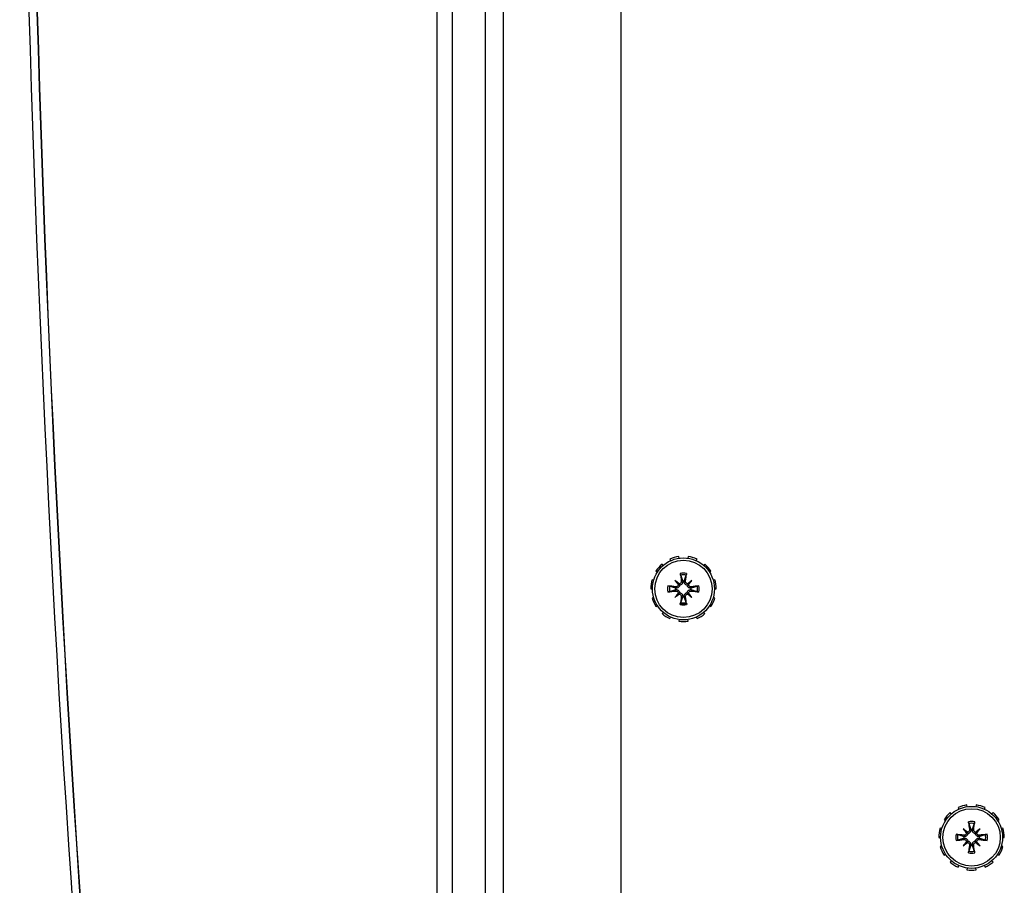
# Model space of a CAD drawing. Units: inches. Extents: x 53 to 231, y -21 to 185.
# Drawn here: x 112 to 118, y 156 to 161 of the extents above; entities that cross this region are included whole.
import ezdxf

# ---------------------------------------------------------------- set-up
doc = ezdxf.new("R2010")
doc.units = ezdxf.units.IN
doc.header["$LTSCALE"] = 8
doc.header["$MEASUREMENT"] = 0

# ---------------------------------------------------------------- blocks, each defined once
blk = doc.blocks.new('A$C30783966')
for p, q in [((29.2492, 5.885), (29.2436, 5.8937)), ((29.2945, 5.917), (29.2975, 5.907)), ((29.35, 5.9146), (29.35, 5.925)), ((29.4055, 5.917), (29.4025, 5.907)), ((29.4508, 5.885), (29.4564, 5.8937)), ((29.1804, 5.8056), (29.1709, 5.8099)), ((29.2012, 5.857), (29.2091, 5.8502)), ((29.4988, 5.857), (29.4909, 5.8502)), ((29.5196, 5.8056), (29.5291, 5.8099)), ((29.1552, 5.7561), (29.1654, 5.7546)), ((29.2988, 5.7793), (29.3203, 5.7578)), ((29.3371, 5.7745), (29.3451, 5.7757)), ((29.3629, 5.7745), (29.3549, 5.7757)), ((29.4012, 5.7793), (29.3797, 5.7578)), ((29.5448, 5.7561), (29.5346, 5.7546)), ((29.1654, 5.7016), (29.1552, 5.7001)), ((29.2988, 5.6769), (29.3203, 5.6984)), ((29.3036, 5.741), (29.3024, 5.733)), ((29.3036, 5.7152), (29.3024, 5.7232)), ((29.4012, 5.6769), (29.3797, 5.6984)), ((29.3964, 5.741), (29.3976, 5.733)), ((29.3964, 5.7152), (29.3976, 5.7232)), ((29.5346, 5.7016), (29.5448, 5.7001)), ((29.1709, 5.6463), (29.1804, 5.6506)), ((29.3371, 5.6817), (29.3451, 5.6805)), ((29.3629, 5.6817), (29.3549, 5.6805)), ((29.5291, 5.6463), (29.5196, 5.6506)), ((29.2091, 5.606), (29.2012, 5.5992)), ((29.2436, 5.5625), (29.2492, 5.5712)), ((29.4564, 5.5625), (29.4508, 5.5712)), ((29.4909, 5.606), (29.4988, 5.5992)), ((29.2975, 5.5492), (29.2945, 5.5392)), ((29.35, 5.5313), (29.35, 5.5416)), ((29.4025, 5.5492), (29.4055, 5.5392)), ((27.7542, 4.151), (27.7486, 4.1597)), ((27.7995, 4.183), (27.8025, 4.173)), ((27.855, 4.1806), (27.855, 4.191)), ((27.9105, 4.183), (27.9075, 4.173)), ((27.9558, 4.151), (27.9614, 4.1597)), ((27.7062, 4.123), (27.7141, 4.1162)), ((28.0038, 4.123), (27.9959, 4.1162)), ((27.6854, 4.0716), (27.6759, 4.0759)), ((27.8038, 4.0453), (27.8253, 4.0238)), ((27.8421, 4.0405), (27.8501, 4.0417)), ((27.8679, 4.0405), (27.8599, 4.0417)), ((27.9062, 4.0453), (27.8847, 4.0238)), ((28.0246, 4.0716), (28.0341, 4.0759)), ((27.6602, 4.0221), (27.6704, 4.0206)), ((27.8086, 4.007), (27.8074, 3.999)), ((27.8086, 3.9812), (27.8074, 3.9892)), ((27.9014, 4.007), (27.9026, 3.999)), ((27.9014, 3.9812), (27.9026, 3.9892)), ((27.9469, 4.0183), (27.9469, 3.9699)), ((28.0498, 4.0221), (28.0396, 4.0206)), ((27.6704, 3.9676), (27.6602, 3.9661)), ((27.6759, 3.9123), (27.6854, 3.9166)), ((27.8038, 3.9429), (27.8253, 3.9644)), ((27.8421, 3.9477), (27.8501, 3.9465)), ((27.8679, 3.9477), (27.8599, 3.9465)), ((27.9062, 3.9429), (27.8847, 3.9644)), ((28.0341, 3.9123), (28.0246, 3.9166)), ((28.0396, 3.9676), (28.0498, 3.9661)), ((27.7141, 3.872), (27.7062, 3.8652)), ((27.9959, 3.872), (28.0038, 3.8652)), ((27.7486, 3.8285), (27.7542, 3.8372)), ((27.8025, 3.8152), (27.7995, 3.8052)), ((27.855, 3.7973), (27.855, 3.8076)), ((27.9075, 3.8152), (27.9105, 3.8052)), ((27.9614, 3.8285), (27.9558, 3.8372)), ((29.73, 3.6191), (10.48, 3.6191)), ((0.3749, 2.9094), (39.8351, 2.9094)), ((38.8044, 2.8031), (1.4056, 2.8031)), ((38.8044, 2.8031), (1.4056, 2.8031)), ((5.9169, 2.603), (35.1031, 2.603)), ((35.1031, 2.5117), (5.9169, 2.5117))]:
    blk.add_line(p, q)
for centre, radius in [((29.35, 5.7281), 0.1865), ((29.35, 5.7281), 0.1725), ((27.855, 3.9941), 0.1865), ((27.855, 3.9941), 0.1725)]:
    blk.add_circle(centre, radius)
for centre, radius, start, end in [((29.35, 5.7281), 0.1969, 122.72727, 139.09091), ((29.35, 5.7281), 0.1969, 90, 106.36364), ((29.35, 5.7281), 0.1969, 57.27273, 73.63636), ((29.35, 5.7281), 0.1969, 155.45455, 171.81818), ((29.35, 5.7281), 0.0954, 78.72031, 101.27969), ((29.35, 5.7281), 0.0848, 78.60827, 101.39173), ((29.35, 5.7281), 0.1969, 24.54545, 40.90909), ((29.35, 5.7281), 0.0472, 84.34093, 95.65907), ((29.35, 5.7281), 0.1969, 351.81818, 8.18182), ((29.35, 5.7281), 0.1969, 188.18182, 204.54545), ((29.35, 5.7281), 0.0954, 168.72031, 191.27969), ((29.35, 5.7281), 0.0848, 168.60827, 191.39173), ((29.35, 5.7281), 0.0472, 174.34093, 185.65907), ((29.35, 5.7281), 0.0472, 354.34093, 5.65907), ((29.35, 5.7281), 0.0848, 348.60827, 11.39173), ((29.35, 5.7281), 0.0954, 348.72031, 11.27969), ((29.35, 5.7281), 0.0954, 258.72031, 281.27969), ((29.35, 5.7281), 0.0848, 258.60827, 281.39173), ((29.35, 5.7281), 0.0472, 264.34093, 275.65907), ((29.35, 5.7281), 0.1969, 319.09091, 335.45455), ((29.35, 5.7281), 0.1969, 220.90909, 237.27273), ((29.35, 5.7281), 0.1969, 253.63636, 270), ((29.35, 5.7281), 0.1969, 286.36364, 302.72727), ((27.855, 3.9941), 0.1969, 122.72727, 139.09091), ((27.855, 3.9941), 0.1969, 90, 106.36364), ((27.855, 3.9941), 0.1969, 57.27273, 73.63636), ((27.855, 3.9941), 0.0954, 78.72031, 101.27969), ((27.855, 3.9941), 0.1969, 24.54545, 40.90909), ((27.855, 3.9941), 0.1969, 155.45455, 171.81818), ((27.855, 3.9941), 0.0848, 78.60827, 101.39173), ((27.855, 3.9941), 0.0472, 84.34093, 95.65907), ((27.855, 3.9941), 0.0954, 168.72031, 191.27969), ((27.855, 3.9941), 0.0848, 168.60827, 191.39173), ((27.855, 3.9941), 0.0472, 174.34093, 185.65907), ((27.855, 3.9941), 0.0472, 354.34093, 5.65907), ((27.855, 3.9941), 0.0848, 348.60827, 11.39173), ((27.855, 3.9941), 0.0954, 348.72031, 11.27969), ((27.855, 3.9941), 0.1969, 351.81818, 8.18182), ((27.855, 3.9941), 0.1969, 188.18182, 204.54545), ((27.855, 3.9941), 0.0848, 258.60827, 281.39173), ((27.855, 3.9941), 0.0472, 264.34093, 275.65907), ((27.855, 3.9941), 0.1969, 319.09091, 335.45455), ((27.855, 3.9941), 0.1969, 220.90909, 237.27273), ((27.855, 3.9941), 0.0954, 258.72031, 281.27969), ((27.855, 3.9941), 0.1969, 253.63636, 270), ((27.855, 3.9941), 0.1969, 286.36364, 302.72727), ((20.51, 134.6024), 134.5544, 263.788518, 276.211482), ((20.51, 134.9402), 134.8902, 263.804107, 276.195893), ((20.51, 134.599), 134.551, 263.788439, 276.211561), ((20.51, 134.5894), 134.5894, 263.786764, 276.213236)]:
    blk.add_arc(centre, radius, start, end)
for centre, major_axis, ratio, start_param, end_param in [((29.3647, 5.7303), (0.0359, -0.2393), 0.087156, 4.307732, 4.513383), ((29.3353, 5.7303), (0.0359, 0.2393), 0.087156, 4.911395, 5.117046), ((29.3758, 5.75), (-0.1554, 0.1829), 0.173648, 1.265387, 1.404598), ((29.3281, 5.7023), (0.1829, -0.1554), 0.173648, 1.736995, 1.876206), ((29.3098, 5.7578), (-0.00851, -0.00724), 0.868224, 1.956181, 2.370062), ((29.3203, 5.7683), (-0.00724, -0.00851), 0.868224, 0.771531, 1.185412), ((29.3719, 5.7023), (0.1829, 0.1554), 0.173648, 1.265387, 1.404598), ((29.3797, 5.7683), (-0.00724, 0.00851), 0.868224, 1.956181, 2.370062), ((29.3902, 5.7578), (-0.00851, 0.00724), 0.868224, 0.771531, 1.185412), ((29.3242, 5.75), (-0.1554, -0.1829), 0.173648, 1.736995, 1.876206), ((29.3478, 5.7134), (-0.2393, 0.0359), 0.087156, 4.911395, 5.117046), ((29.3478, 5.7428), (0.2393, 0.0359), 0.087156, 4.307732, 4.513383), ((29.3758, 5.7062), (0.1554, 0.1829), 0.173648, 1.736995, 1.876206), ((29.3281, 5.7539), (-0.1829, -0.1554), 0.173648, 1.265387, 1.404598), ((29.3098, 5.6984), (0.00851, -0.00724), 0.868224, 0.771531, 1.185412), ((29.3203, 5.6879), (0.00724, -0.00851), 0.868224, 1.956181, 2.370062), ((29.3797, 5.6879), (0.00724, 0.00851), 0.868224, 0.771531, 1.185412), ((29.3719, 5.7539), (-0.1829, 0.1554), 0.173648, 1.736995, 1.876206), ((29.3902, 5.6984), (0.00851, 0.00724), 0.868224, 1.956181, 2.370062), ((29.3242, 5.7062), (0.1554, -0.1829), 0.173648, 1.265387, 1.404598), ((29.3522, 5.7134), (-0.2393, -0.0359), 0.087156, 4.307732, 4.513383), ((29.3522, 5.7428), (0.2393, -0.0359), 0.087156, 4.911395, 5.117046), ((29.3647, 5.7259), (-0.0359, -0.2393), 0.087156, 4.911395, 5.117046), ((29.3353, 5.7259), (-0.0359, 0.2393), 0.087156, 4.307732, 4.513383), ((27.8808, 4.016), (-0.1554, 0.1829), 0.173648, 1.265387, 1.404598), ((27.8331, 3.9683), (0.1829, -0.1554), 0.173648, 1.736995, 1.876206), ((27.8697, 3.9963), (0.0359, -0.2393), 0.087156, 4.307732, 4.513383), ((27.8403, 3.9963), (0.0359, 0.2393), 0.087156, 4.911395, 5.117046), ((27.8769, 3.9683), (0.1829, 0.1554), 0.173648, 1.265387, 1.404598), ((27.8292, 4.016), (-0.1554, -0.1829), 0.173648, 1.736995, 1.876206), ((27.8528, 3.9794), (-0.2393, 0.0359), 0.087156, 4.911395, 5.117046), ((27.8528, 4.0088), (0.2393, 0.0359), 0.087156, 4.307732, 4.513383), ((27.8148, 4.0238), (-0.00851, -0.00724), 0.868224, 1.956181, 2.370062), ((27.8253, 4.0343), (-0.00724, -0.00851), 0.868224, 0.771531, 1.185412), ((27.8847, 4.0343), (-0.00724, 0.00851), 0.868224, 1.956181, 2.370062), ((27.8952, 4.0238), (-0.00851, 0.00724), 0.868224, 0.771531, 1.185412), ((27.8572, 3.9794), (-0.2393, -0.0359), 0.087156, 4.307732, 4.513383), ((27.8572, 4.0088), (0.2393, -0.0359), 0.087156, 4.911395, 5.117046), ((27.8808, 3.9722), (0.1554, 0.1829), 0.173648, 1.736995, 1.876206), ((27.8331, 4.0199), (-0.1829, -0.1554), 0.173648, 1.265387, 1.404598), ((27.8148, 3.9644), (0.00851, -0.00724), 0.868224, 0.771531, 1.185412), ((27.8253, 3.9539), (0.00724, -0.00851), 0.868224, 1.956181, 2.370062), ((27.8697, 3.9919), (-0.0359, -0.2393), 0.087156, 4.911395, 5.117046), ((27.8403, 3.9919), (-0.0359, 0.2393), 0.087156, 4.307732, 4.513383), ((27.8847, 3.9539), (0.00724, 0.00851), 0.868224, 0.771531, 1.185412), ((27.8769, 4.0199), (-0.1829, 0.1554), 0.173648, 1.736995, 1.876206), ((27.8952, 3.9644), (0.00851, 0.00724), 0.868224, 1.956181, 2.370062), ((27.8292, 3.9722), (0.1554, -0.1829), 0.173648, 1.265387, 1.404598)]:
    blk.add_ellipse(centre, major_axis=major_axis, ratio=ratio, start_param=start_param, end_param=end_param)
for points, knots in [([(29.3332, 5.8113), (29.3331, 5.8116), (29.333, 5.8122), (29.3327, 5.8134), (29.3325, 5.8144), (29.3321, 5.8163), (29.3319, 5.8174), (29.3316, 5.8194), (29.3315, 5.8206), (29.3314, 5.8216), (29.3313, 5.8216), (29.3313, 5.8216)], [0.07098193, 0.07098193, 0.07098193, 0.07098193, 0.07729689, 0.07729689, 0.08500196, 0.08500196, 0.09271457, 0.09271457, 0.100432, 0.100432, 0.10068472, 0.10068472, 0.10068472, 0.10068472]), ([(29.3687, 5.8216), (29.3687, 5.8216), (29.3686, 5.8216), (29.3685, 5.8206), (29.3684, 5.8194), (29.3681, 5.8174), (29.3679, 5.8163), (29.3675, 5.8144), (29.3673, 5.8134), (29.367, 5.8122), (29.3669, 5.8116), (29.3668, 5.8113)], [0.02298942, 0.02298942, 0.02298942, 0.02298942, 0.02324214, 0.02324214, 0.03095957, 0.03095957, 0.03867218, 0.03867218, 0.04637725, 0.04637725, 0.05269221, 0.05269221, 0.05269221, 0.05269221]), ([(29.3276, 5.7505), (29.3275, 5.7498), (29.3273, 5.749), (29.3266, 5.7464), (29.3259, 5.7445), (29.3239, 5.7412), (29.3227, 5.7396), (29.3198, 5.7369), (29.3182, 5.7358), (29.3148, 5.734), (29.3128, 5.7333), (29.3085, 5.7325), (29.3064, 5.7324), (29.3044, 5.7326), (29.304, 5.7326), (29.3035, 5.7327), (29.303, 5.7328)], [-0.08290589, -0.08290589, -0.08290589, -0.08290589, -0.07722729, -0.07722729, -0.06280808, -0.06280808, -0.04838887, -0.04838887, -0.03396966, -0.03396966, -0.01698483, -0.01698483, 0, 0, 0, 0.00399878, 0.00399878, 0.00399878, 0.00399878]), ([(29.3188, 5.7537), (29.3187, 5.7522), (29.3184, 5.7506), (29.3171, 5.7475), (29.3161, 5.746), (29.3137, 5.7437), (29.3122, 5.7427), (29.309, 5.7413), (29.3072, 5.7409), (29.3049, 5.7409), (29.3042, 5.7409), (29.3036, 5.741)], [0.0272321, 0.0272321, 0.0272321, 0.0272321, 0.03854616, 0.03854616, 0.05123111, 0.05123111, 0.06397482, 0.06397482, 0.07671853, 0.07671853, 0.08189878, 0.08189878, 0.08189878, 0.08189878]), ([(29.3203, 5.7578), (29.3209, 5.7572), (29.3215, 5.7566), (29.3242, 5.7539), (29.3259, 5.7522), (29.3276, 5.7505)], [-3.3815054, -3.3815054, -3.3815054, -3.3815054, -3.3429997, -3.3429997, -3.1753107, -3.1753107, -3.1753107, -3.1753107]), ([(29.3371, 5.7745), (29.3373, 5.7729), (29.3372, 5.7711), (29.3363, 5.7676), (29.3355, 5.766), (29.3335, 5.7633), (29.3322, 5.7621), (29.3292, 5.7603), (29.3275, 5.7597), (29.3254, 5.7594), (29.3249, 5.7593), (29.3244, 5.7593)], [0, 0, 0, 0, 0.0129304, 0.0129304, 0.02586079, 0.02586079, 0.03848371, 0.03848371, 0.05110663, 0.05110663, 0.05470553, 0.05470553, 0.05470553, 0.05470553]), ([(29.3453, 5.7751), (29.3454, 5.7746), (29.3455, 5.7741), (29.3457, 5.7717), (29.3456, 5.7696), (29.3448, 5.7653), (29.3441, 5.7633), (29.3423, 5.7599), (29.3412, 5.7583), (29.3385, 5.7554), (29.3369, 5.7542), (29.3336, 5.7522), (29.3317, 5.7515), (29.3291, 5.7508), (29.3283, 5.7506), (29.3276, 5.7505)], [0.22104651, 0.22104651, 0.22104651, 0.22104651, 0.22504529, 0.22504529, 0.24203012, 0.24203012, 0.25901495, 0.25901495, 0.27343416, 0.27343416, 0.28785337, 0.28785337, 0.30227258, 0.30227258, 0.30795118, 0.30795118, 0.30795118, 0.30795118]), ([(29.3724, 5.7505), (29.3717, 5.7506), (29.3709, 5.7508), (29.3683, 5.7515), (29.3664, 5.7522), (29.3631, 5.7542), (29.3615, 5.7554), (29.3588, 5.7583), (29.3577, 5.7599), (29.3559, 5.7633), (29.3552, 5.7653), (29.3544, 5.7696), (29.3543, 5.7717), (29.3545, 5.7737), (29.3545, 5.7741), (29.3546, 5.7746), (29.3547, 5.7751)], [-0.08290589, -0.08290589, -0.08290589, -0.08290589, -0.07722729, -0.07722729, -0.06280808, -0.06280808, -0.04838887, -0.04838887, -0.03396966, -0.03396966, -0.01698483, -0.01698483, 0, 0, 0, 0.00399878, 0.00399878, 0.00399878, 0.00399878]), ([(29.3756, 5.7593), (29.3741, 5.7594), (29.3725, 5.7597), (29.3694, 5.761), (29.3679, 5.762), (29.3656, 5.7644), (29.3645, 5.7659), (29.3632, 5.7691), (29.3628, 5.7709), (29.3628, 5.7732), (29.3628, 5.7739), (29.3629, 5.7745)], [0.02723419, 0.02723419, 0.02723419, 0.02723419, 0.03861353, 0.03861353, 0.05123114, 0.05123114, 0.06397485, 0.06397485, 0.07671856, 0.07671856, 0.08189881, 0.08189881, 0.08189881, 0.08189881]), ([(29.3797, 5.7578), (29.3791, 5.7572), (29.3785, 5.7566), (29.3758, 5.7539), (29.3741, 5.7522), (29.3724, 5.7505)], [-3.3815054, -3.3815054, -3.3815054, -3.3815054, -3.3429997, -3.3429997, -3.1753107, -3.1753107, -3.1753107, -3.1753107]), ([(29.397, 5.7328), (29.3965, 5.7327), (29.396, 5.7326), (29.3936, 5.7324), (29.3915, 5.7325), (29.3872, 5.7333), (29.3852, 5.734), (29.3818, 5.7358), (29.3802, 5.7369), (29.3773, 5.7396), (29.3761, 5.7412), (29.3741, 5.7445), (29.3734, 5.7464), (29.3727, 5.749), (29.3725, 5.7498), (29.3724, 5.7505)], [0.22104651, 0.22104651, 0.22104651, 0.22104651, 0.22504529, 0.22504529, 0.24203012, 0.24203012, 0.25901495, 0.25901495, 0.27343416, 0.27343416, 0.28785337, 0.28785337, 0.30227258, 0.30227258, 0.30795118, 0.30795118, 0.30795118, 0.30795118]), ([(29.3964, 5.741), (29.3948, 5.7408), (29.393, 5.7409), (29.3895, 5.7418), (29.3879, 5.7426), (29.3852, 5.7446), (29.384, 5.7459), (29.3822, 5.7489), (29.3816, 5.7506), (29.3813, 5.7527), (29.3812, 5.7532), (29.3812, 5.7537)], [0, 0, 0, 0, 0.0129304, 0.0129304, 0.02586079, 0.02586079, 0.03848371, 0.03848371, 0.05110663, 0.05110663, 0.05470553, 0.05470553, 0.05470553, 0.05470553]), ([(29.2565, 5.7468), (29.2565, 5.7468), (29.2565, 5.7468), (29.2575, 5.7466), (29.2587, 5.7465), (29.2607, 5.7462), (29.2618, 5.746), (29.2637, 5.7456), (29.2647, 5.7454), (29.2659, 5.7451), (29.2665, 5.745), (29.2669, 5.7449)], [0.02298942, 0.02298942, 0.02298942, 0.02298942, 0.02324214, 0.02324214, 0.03095957, 0.03095957, 0.03867218, 0.03867218, 0.04637725, 0.04637725, 0.05269221, 0.05269221, 0.05269221, 0.05269221]), ([(29.2669, 5.7114), (29.2665, 5.7112), (29.2659, 5.7111), (29.2647, 5.7108), (29.2637, 5.7106), (29.2618, 5.7102), (29.2607, 5.71), (29.2587, 5.7097), (29.2575, 5.7096), (29.2565, 5.7095), (29.2565, 5.7095), (29.2565, 5.7094)], [0.07098193, 0.07098193, 0.07098193, 0.07098193, 0.07729689, 0.07729689, 0.08500196, 0.08500196, 0.09271457, 0.09271457, 0.100432, 0.100432, 0.10068472, 0.10068472, 0.10068472, 0.10068472]), ([(29.303, 5.7235), (29.3035, 5.7235), (29.304, 5.7236), (29.3064, 5.7238), (29.3085, 5.7238), (29.3128, 5.7229), (29.3148, 5.7222), (29.3182, 5.7204), (29.3198, 5.7193), (29.3227, 5.7166), (29.3239, 5.715), (29.3259, 5.7117), (29.3266, 5.7098), (29.3273, 5.7072), (29.3275, 5.7064), (29.3276, 5.7057)], [0.22104651, 0.22104651, 0.22104651, 0.22104651, 0.22504529, 0.22504529, 0.24203012, 0.24203012, 0.25901495, 0.25901495, 0.27343416, 0.27343416, 0.28785337, 0.28785337, 0.30227258, 0.30227258, 0.30795118, 0.30795118, 0.30795118, 0.30795118]), ([(29.3036, 5.7152), (29.3052, 5.7154), (29.307, 5.7153), (29.3104, 5.7145), (29.3121, 5.7136), (29.3147, 5.7116), (29.316, 5.7103), (29.3178, 5.7073), (29.3184, 5.7056), (29.3187, 5.7035), (29.3188, 5.703), (29.3188, 5.7025)], [0, 0, 0, 0, 0.0128752, 0.0128752, 0.0257504, 0.0257504, 0.03842851, 0.03842851, 0.05110661, 0.05110661, 0.05470552, 0.05470552, 0.05470552, 0.05470552]), ([(29.3203, 5.6984), (29.3209, 5.699), (29.3215, 5.6996), (29.3242, 5.7023), (29.3259, 5.704), (29.3276, 5.7057)], [-3.3815054, -3.3815054, -3.3815054, -3.3815054, -3.3429997, -3.3429997, -3.1753107, -3.1753107, -3.1753107, -3.1753107]), ([(29.3244, 5.6969), (29.3259, 5.6968), (29.3275, 5.6965), (29.3306, 5.6952), (29.3321, 5.6942), (29.3344, 5.6918), (29.3355, 5.6903), (29.3368, 5.6871), (29.3372, 5.6853), (29.3372, 5.683), (29.3372, 5.6823), (29.3371, 5.6817)], [0.02723419, 0.02723419, 0.02723419, 0.02723419, 0.03861353, 0.03861353, 0.05123114, 0.05123114, 0.06397485, 0.06397485, 0.07671856, 0.07671856, 0.08189881, 0.08189881, 0.08189881, 0.08189881]), ([(29.3276, 5.7057), (29.3283, 5.7056), (29.3291, 5.7054), (29.3317, 5.7048), (29.3336, 5.704), (29.3369, 5.7021), (29.3385, 5.7008), (29.3412, 5.6979), (29.3423, 5.6963), (29.3441, 5.6929), (29.3448, 5.6909), (29.3456, 5.6867), (29.3457, 5.6845), (29.3455, 5.6825), (29.3455, 5.6821), (29.3454, 5.6816), (29.3453, 5.6811)], [-0.08290589, -0.08290589, -0.08290589, -0.08290589, -0.07722729, -0.07722729, -0.06280808, -0.06280808, -0.04838887, -0.04838887, -0.03396966, -0.03396966, -0.01698483, -0.01698483, 0, 0, 0, 0.00399878, 0.00399878, 0.00399878, 0.00399878]), ([(29.3547, 5.6811), (29.3546, 5.6816), (29.3545, 5.6821), (29.3543, 5.6845), (29.3544, 5.6867), (29.3552, 5.6909), (29.3559, 5.6929), (29.3577, 5.6963), (29.3588, 5.6979), (29.3615, 5.7008), (29.3631, 5.7021), (29.3664, 5.704), (29.3683, 5.7048), (29.3709, 5.7054), (29.3717, 5.7056), (29.3724, 5.7057)], [0.22104651, 0.22104651, 0.22104651, 0.22104651, 0.22504529, 0.22504529, 0.24203012, 0.24203012, 0.25901495, 0.25901495, 0.27343416, 0.27343416, 0.28785337, 0.28785337, 0.30227258, 0.30227258, 0.30795118, 0.30795118, 0.30795118, 0.30795118]), ([(29.3629, 5.6817), (29.3627, 5.6833), (29.3628, 5.6851), (29.3637, 5.6886), (29.3645, 5.6902), (29.3665, 5.6929), (29.3678, 5.6941), (29.3708, 5.6959), (29.3725, 5.6965), (29.3746, 5.6968), (29.3751, 5.6969), (29.3756, 5.6969)], [0, 0, 0, 0, 0.0129304, 0.0129304, 0.02586079, 0.02586079, 0.03848371, 0.03848371, 0.05110663, 0.05110663, 0.05470553, 0.05470553, 0.05470553, 0.05470553]), ([(29.3724, 5.7057), (29.3725, 5.7064), (29.3727, 5.7072), (29.3734, 5.7098), (29.3741, 5.7117), (29.3761, 5.715), (29.3773, 5.7166), (29.3802, 5.7193), (29.3818, 5.7204), (29.3852, 5.7222), (29.3872, 5.7229), (29.3915, 5.7238), (29.3936, 5.7238), (29.3956, 5.7236), (29.396, 5.7236), (29.3965, 5.7235), (29.397, 5.7235)], [-0.08290589, -0.08290589, -0.08290589, -0.08290589, -0.07722729, -0.07722729, -0.06280808, -0.06280808, -0.04838887, -0.04838887, -0.03396966, -0.03396966, -0.01698483, -0.01698483, 0, 0, 0, 0.00399878, 0.00399878, 0.00399878, 0.00399878]), ([(29.3797, 5.6984), (29.3791, 5.699), (29.3785, 5.6996), (29.3758, 5.7023), (29.3741, 5.704), (29.3724, 5.7057)], [-3.3815054, -3.3815054, -3.3815054, -3.3815054, -3.3429997, -3.3429997, -3.1753107, -3.1753107, -3.1753107, -3.1753107]), ([(29.3812, 5.7025), (29.3813, 5.704), (29.3816, 5.7056), (29.3829, 5.7087), (29.3839, 5.7102), (29.3863, 5.7125), (29.3878, 5.7136), (29.391, 5.7149), (29.3928, 5.7153), (29.3951, 5.7153), (29.3958, 5.7153), (29.3964, 5.7152)], [0.02723419, 0.02723419, 0.02723419, 0.02723419, 0.03861353, 0.03861353, 0.05123114, 0.05123114, 0.06397485, 0.06397485, 0.07671856, 0.07671856, 0.08189881, 0.08189881, 0.08189881, 0.08189881]), ([(29.4331, 5.7449), (29.4335, 5.745), (29.4341, 5.7451), (29.4353, 5.7454), (29.4363, 5.7456), (29.4382, 5.746), (29.4393, 5.7462), (29.4413, 5.7465), (29.4425, 5.7466), (29.4435, 5.7468), (29.4435, 5.7468), (29.4435, 5.7468)], [0.07098193, 0.07098193, 0.07098193, 0.07098193, 0.07729689, 0.07729689, 0.08500196, 0.08500196, 0.09271457, 0.09271457, 0.100432, 0.100432, 0.10068472, 0.10068472, 0.10068472, 0.10068472]), ([(29.4435, 5.7094), (29.4435, 5.7095), (29.4435, 5.7095), (29.4425, 5.7096), (29.4413, 5.7097), (29.4393, 5.71), (29.4382, 5.7102), (29.4363, 5.7106), (29.4353, 5.7108), (29.4341, 5.7111), (29.4335, 5.7112), (29.4331, 5.7114)], [0.02298942, 0.02298942, 0.02298942, 0.02298942, 0.02324214, 0.02324214, 0.03095957, 0.03095957, 0.03867218, 0.03867218, 0.04637725, 0.04637725, 0.05269221, 0.05269221, 0.05269221, 0.05269221]), ([(29.3313, 5.6346), (29.3313, 5.6346), (29.3314, 5.6346), (29.3315, 5.6356), (29.3316, 5.6368), (29.3319, 5.6388), (29.3321, 5.6399), (29.3325, 5.6418), (29.3327, 5.6428), (29.333, 5.644), (29.3331, 5.6446), (29.3332, 5.645)], [0.02298942, 0.02298942, 0.02298942, 0.02298942, 0.02324214, 0.02324214, 0.03095957, 0.03095957, 0.03867218, 0.03867218, 0.04637725, 0.04637725, 0.05269221, 0.05269221, 0.05269221, 0.05269221]), ([(29.3668, 5.645), (29.3669, 5.6446), (29.367, 5.644), (29.3673, 5.6428), (29.3675, 5.6418), (29.3679, 5.6399), (29.3681, 5.6388), (29.3684, 5.6368), (29.3685, 5.6356), (29.3686, 5.6346), (29.3687, 5.6346), (29.3687, 5.6346)], [0.07098193, 0.07098193, 0.07098193, 0.07098193, 0.07729689, 0.07729689, 0.08500196, 0.08500196, 0.09271457, 0.09271457, 0.100432, 0.100432, 0.10068472, 0.10068472, 0.10068472, 0.10068472]), ([(27.8421, 4.0405), (27.8423, 4.0389), (27.8422, 4.0371), (27.8413, 4.0336), (27.8405, 4.032), (27.8385, 4.0293), (27.8372, 4.0281), (27.8342, 4.0263), (27.8325, 4.0257), (27.8304, 4.0254), (27.8299, 4.0253), (27.8294, 4.0253)], [0, 0, 0, 0, 0.0129304, 0.0129304, 0.02586079, 0.02586079, 0.03848371, 0.03848371, 0.05110663, 0.05110663, 0.05470553, 0.05470553, 0.05470553, 0.05470553]), ([(27.8503, 4.0411), (27.8504, 4.0406), (27.8505, 4.0401), (27.8507, 4.0377), (27.8506, 4.0356), (27.8498, 4.0313), (27.8491, 4.0293), (27.8473, 4.0259), (27.8462, 4.0243), (27.8435, 4.0214), (27.8419, 4.0202), (27.8386, 4.0182), (27.8367, 4.0175), (27.8341, 4.0168), (27.8333, 4.0166), (27.8326, 4.0165)], [0.22104651, 0.22104651, 0.22104651, 0.22104651, 0.22504529, 0.22504529, 0.24203012, 0.24203012, 0.25901495, 0.25901495, 0.27343416, 0.27343416, 0.28785337, 0.28785337, 0.30227258, 0.30227258, 0.30795118, 0.30795118, 0.30795118, 0.30795118]), ([(27.8382, 4.0773), (27.8381, 4.0776), (27.838, 4.0782), (27.8377, 4.0794), (27.8375, 4.0804), (27.8371, 4.0823), (27.8369, 4.0834), (27.8366, 4.0854), (27.8365, 4.0866), (27.8364, 4.0876), (27.8363, 4.0876), (27.8363, 4.0876)], [0.07098193, 0.07098193, 0.07098193, 0.07098193, 0.07729689, 0.07729689, 0.08500196, 0.08500196, 0.09271457, 0.09271457, 0.100432, 0.100432, 0.10068472, 0.10068472, 0.10068472, 0.10068472]), ([(27.8774, 4.0165), (27.8767, 4.0166), (27.8759, 4.0168), (27.8733, 4.0175), (27.8714, 4.0182), (27.8681, 4.0202), (27.8665, 4.0214), (27.8638, 4.0243), (27.8627, 4.0259), (27.8609, 4.0293), (27.8602, 4.0313), (27.8594, 4.0356), (27.8593, 4.0377), (27.8595, 4.0397), (27.8595, 4.0401), (27.8596, 4.0406), (27.8597, 4.0411)], [-0.08290589, -0.08290589, -0.08290589, -0.08290589, -0.07722729, -0.07722729, -0.06280808, -0.06280808, -0.04838887, -0.04838887, -0.03396966, -0.03396966, -0.01698483, -0.01698483, 0, 0, 0, 0.00399878, 0.00399878, 0.00399878, 0.00399878]), ([(27.8806, 4.0253), (27.8791, 4.0254), (27.8775, 4.0257), (27.8744, 4.027), (27.8729, 4.028), (27.8706, 4.0304), (27.8695, 4.0319), (27.8682, 4.0351), (27.8678, 4.0369), (27.8678, 4.0392), (27.8678, 4.0399), (27.8679, 4.0405)], [0.02723419, 0.02723419, 0.02723419, 0.02723419, 0.03861353, 0.03861353, 0.05123114, 0.05123114, 0.06397485, 0.06397485, 0.07671856, 0.07671856, 0.08189881, 0.08189881, 0.08189881, 0.08189881]), ([(27.8737, 4.0876), (27.8737, 4.0876), (27.8736, 4.0876), (27.8735, 4.0866), (27.8734, 4.0854), (27.8731, 4.0834), (27.8729, 4.0823), (27.8725, 4.0804), (27.8723, 4.0794), (27.872, 4.0782), (27.8719, 4.0776), (27.8718, 4.0773)], [0.02298942, 0.02298942, 0.02298942, 0.02298942, 0.02324214, 0.02324214, 0.03095957, 0.03095957, 0.03867218, 0.03867218, 0.04637725, 0.04637725, 0.05269221, 0.05269221, 0.05269221, 0.05269221]), ([(27.7615, 4.0128), (27.7615, 4.0128), (27.7615, 4.0128), (27.7625, 4.0126), (27.7637, 4.0125), (27.7657, 4.0122), (27.7668, 4.012), (27.7687, 4.0116), (27.7697, 4.0114), (27.7709, 4.0111), (27.7715, 4.011), (27.7719, 4.0109)], [0.02298942, 0.02298942, 0.02298942, 0.02298942, 0.02324214, 0.02324214, 0.03095957, 0.03095957, 0.03867218, 0.03867218, 0.04637725, 0.04637725, 0.05269221, 0.05269221, 0.05269221, 0.05269221]), ([(27.7719, 3.9774), (27.7715, 3.9772), (27.7709, 3.9771), (27.7697, 3.9768), (27.7687, 3.9766), (27.7668, 3.9762), (27.7657, 3.976), (27.7637, 3.9757), (27.7625, 3.9756), (27.7615, 3.9755), (27.7615, 3.9755), (27.7615, 3.9754)], [0.07098193, 0.07098193, 0.07098193, 0.07098193, 0.07729689, 0.07729689, 0.08500196, 0.08500196, 0.09271457, 0.09271457, 0.100432, 0.100432, 0.10068472, 0.10068472, 0.10068472, 0.10068472]), ([(27.8326, 4.0165), (27.8325, 4.0158), (27.8323, 4.015), (27.8316, 4.0124), (27.8309, 4.0105), (27.8289, 4.0072), (27.8277, 4.0056), (27.8248, 4.0029), (27.8232, 4.0018), (27.8198, 4), (27.8178, 3.9993), (27.8135, 3.9985), (27.8114, 3.9984), (27.8094, 3.9986), (27.809, 3.9986), (27.8085, 3.9987), (27.808, 3.9988)], [-0.08290589, -0.08290589, -0.08290589, -0.08290589, -0.07722729, -0.07722729, -0.06280808, -0.06280808, -0.04838887, -0.04838887, -0.03396966, -0.03396966, -0.01698483, -0.01698483, 0, 0, 0, 0.00399878, 0.00399878, 0.00399878, 0.00399878]), ([(27.808, 3.9895), (27.8085, 3.9895), (27.809, 3.9896), (27.8114, 3.9898), (27.8135, 3.9898), (27.8178, 3.9889), (27.8198, 3.9882), (27.8232, 3.9864), (27.8248, 3.9853), (27.8277, 3.9826), (27.8289, 3.981), (27.8309, 3.9777), (27.8316, 3.9758), (27.8323, 3.9732), (27.8325, 3.9724), (27.8326, 3.9717)], [0.22104651, 0.22104651, 0.22104651, 0.22104651, 0.22504529, 0.22504529, 0.24203012, 0.24203012, 0.25901495, 0.25901495, 0.27343416, 0.27343416, 0.28785337, 0.28785337, 0.30227258, 0.30227258, 0.30795118, 0.30795118, 0.30795118, 0.30795118]), ([(27.8238, 4.0197), (27.8237, 4.0182), (27.8234, 4.0166), (27.8221, 4.0135), (27.8211, 4.012), (27.8187, 4.0097), (27.8172, 4.0087), (27.814, 4.0073), (27.8122, 4.0069), (27.8099, 4.0069), (27.8092, 4.0069), (27.8086, 4.007)], [0.0272321, 0.0272321, 0.0272321, 0.0272321, 0.03854616, 0.03854616, 0.05123111, 0.05123111, 0.06397482, 0.06397482, 0.07671853, 0.07671853, 0.08189878, 0.08189878, 0.08189878, 0.08189878]), ([(27.8086, 3.9812), (27.8102, 3.9814), (27.812, 3.9813), (27.8154, 3.9805), (27.8171, 3.9796), (27.8197, 3.9776), (27.821, 3.9763), (27.8228, 3.9733), (27.8234, 3.9716), (27.8237, 3.9695), (27.8238, 3.969), (27.8238, 3.9685)], [0, 0, 0, 0, 0.0128752, 0.0128752, 0.0257504, 0.0257504, 0.03842851, 0.03842851, 0.05110661, 0.05110661, 0.05470552, 0.05470552, 0.05470552, 0.05470552]), ([(27.8253, 4.0238), (27.8259, 4.0232), (27.8265, 4.0226), (27.8292, 4.0199), (27.8309, 4.0182), (27.8326, 4.0165)], [-3.3815054, -3.3815054, -3.3815054, -3.3815054, -3.3429997, -3.3429997, -3.1753107, -3.1753107, -3.1753107, -3.1753107]), ([(27.8253, 3.9644), (27.8259, 3.965), (27.8265, 3.9656), (27.8292, 3.9683), (27.8309, 3.97), (27.8326, 3.9717)], [-3.3815054, -3.3815054, -3.3815054, -3.3815054, -3.3429997, -3.3429997, -3.1753107, -3.1753107, -3.1753107, -3.1753107]), ([(27.8326, 3.9717), (27.8333, 3.9716), (27.8341, 3.9714), (27.8367, 3.9708), (27.8386, 3.97), (27.8419, 3.9681), (27.8435, 3.9668), (27.8462, 3.9639), (27.8473, 3.9623), (27.8491, 3.9589), (27.8498, 3.9569), (27.8506, 3.9527), (27.8507, 3.9505), (27.8505, 3.9485), (27.8505, 3.9481), (27.8504, 3.9476), (27.8503, 3.9471)], [-0.08290589, -0.08290589, -0.08290589, -0.08290589, -0.07722729, -0.07722729, -0.06280808, -0.06280808, -0.04838887, -0.04838887, -0.03396966, -0.03396966, -0.01698483, -0.01698483, 0, 0, 0, 0.00399878, 0.00399878, 0.00399878, 0.00399878]), ([(27.8597, 3.9471), (27.8596, 3.9476), (27.8595, 3.9481), (27.8593, 3.9505), (27.8594, 3.9527), (27.8602, 3.9569), (27.8609, 3.9589), (27.8627, 3.9623), (27.8638, 3.9639), (27.8665, 3.9668), (27.8681, 3.9681), (27.8714, 3.97), (27.8733, 3.9708), (27.8759, 3.9714), (27.8767, 3.9716), (27.8774, 3.9717)], [0.22104651, 0.22104651, 0.22104651, 0.22104651, 0.22504529, 0.22504529, 0.24203012, 0.24203012, 0.25901495, 0.25901495, 0.27343416, 0.27343416, 0.28785337, 0.28785337, 0.30227258, 0.30227258, 0.30795118, 0.30795118, 0.30795118, 0.30795118]), ([(27.8847, 4.0238), (27.8841, 4.0232), (27.8835, 4.0226), (27.8808, 4.0199), (27.8791, 4.0182), (27.8774, 4.0165)], [-3.3815054, -3.3815054, -3.3815054, -3.3815054, -3.3429997, -3.3429997, -3.1753107, -3.1753107, -3.1753107, -3.1753107]), ([(27.902, 3.9988), (27.9015, 3.9987), (27.901, 3.9986), (27.8986, 3.9984), (27.8965, 3.9985), (27.8922, 3.9993), (27.8902, 4), (27.8868, 4.0018), (27.8852, 4.0029), (27.8823, 4.0056), (27.8811, 4.0072), (27.8791, 4.0105), (27.8784, 4.0124), (27.8777, 4.015), (27.8775, 4.0158), (27.8774, 4.0165)], [0.22104651, 0.22104651, 0.22104651, 0.22104651, 0.22504529, 0.22504529, 0.24203012, 0.24203012, 0.25901495, 0.25901495, 0.27343416, 0.27343416, 0.28785337, 0.28785337, 0.30227258, 0.30227258, 0.30795118, 0.30795118, 0.30795118, 0.30795118]), ([(27.8774, 3.9717), (27.8775, 3.9724), (27.8777, 3.9732), (27.8784, 3.9758), (27.8791, 3.9777), (27.8811, 3.981), (27.8823, 3.9826), (27.8852, 3.9853), (27.8868, 3.9864), (27.8902, 3.9882), (27.8922, 3.9889), (27.8965, 3.9898), (27.8986, 3.9898), (27.9006, 3.9896), (27.901, 3.9896), (27.9015, 3.9895), (27.902, 3.9895)], [-0.08290589, -0.08290589, -0.08290589, -0.08290589, -0.07722729, -0.07722729, -0.06280808, -0.06280808, -0.04838887, -0.04838887, -0.03396966, -0.03396966, -0.01698483, -0.01698483, 0, 0, 0, 0.00399878, 0.00399878, 0.00399878, 0.00399878]), ([(27.8847, 3.9644), (27.8841, 3.965), (27.8835, 3.9656), (27.8808, 3.9683), (27.8791, 3.97), (27.8774, 3.9717)], [-3.3815054, -3.3815054, -3.3815054, -3.3815054, -3.3429997, -3.3429997, -3.1753107, -3.1753107, -3.1753107, -3.1753107]), ([(27.9014, 4.007), (27.8998, 4.0068), (27.898, 4.0069), (27.8945, 4.0078), (27.8929, 4.0086), (27.8902, 4.0106), (27.889, 4.0119), (27.8872, 4.0149), (27.8866, 4.0166), (27.8863, 4.0187), (27.8862, 4.0192), (27.8862, 4.0197)], [0, 0, 0, 0, 0.0129304, 0.0129304, 0.02586079, 0.02586079, 0.03848371, 0.03848371, 0.05110663, 0.05110663, 0.05470553, 0.05470553, 0.05470553, 0.05470553]), ([(27.8862, 3.9685), (27.8863, 3.97), (27.8866, 3.9716), (27.8879, 3.9747), (27.8889, 3.9762), (27.8913, 3.9785), (27.8928, 3.9796), (27.896, 3.9809), (27.8978, 3.9813), (27.9001, 3.9813), (27.9008, 3.9813), (27.9014, 3.9812)], [0.02723419, 0.02723419, 0.02723419, 0.02723419, 0.03861353, 0.03861353, 0.05123114, 0.05123114, 0.06397485, 0.06397485, 0.07671856, 0.07671856, 0.08189881, 0.08189881, 0.08189881, 0.08189881]), ([(27.9381, 4.0109), (27.9385, 4.011), (27.9391, 4.0111), (27.9403, 4.0114), (27.9413, 4.0116), (27.9432, 4.012), (27.9443, 4.0122), (27.9463, 4.0125), (27.9475, 4.0126), (27.9485, 4.0128), (27.9485, 4.0128), (27.9485, 4.0128)], [0.07098193, 0.07098193, 0.07098193, 0.07098193, 0.07729689, 0.07729689, 0.08500196, 0.08500196, 0.09271457, 0.09271457, 0.100432, 0.100432, 0.10068472, 0.10068472, 0.10068472, 0.10068472]), ([(27.9485, 3.9754), (27.9485, 3.9755), (27.9485, 3.9755), (27.9475, 3.9756), (27.9463, 3.9757), (27.9443, 3.976), (27.9432, 3.9762), (27.9413, 3.9766), (27.9403, 3.9768), (27.9391, 3.9771), (27.9385, 3.9772), (27.9381, 3.9774)], [0.02298942, 0.02298942, 0.02298942, 0.02298942, 0.02324214, 0.02324214, 0.03095957, 0.03095957, 0.03867218, 0.03867218, 0.04637725, 0.04637725, 0.05269221, 0.05269221, 0.05269221, 0.05269221]), ([(27.8294, 3.9629), (27.8309, 3.9628), (27.8325, 3.9625), (27.8356, 3.9612), (27.8371, 3.9602), (27.8394, 3.9578), (27.8405, 3.9563), (27.8418, 3.9531), (27.8422, 3.9513), (27.8422, 3.949), (27.8422, 3.9483), (27.8421, 3.9477)], [0.02723419, 0.02723419, 0.02723419, 0.02723419, 0.03861353, 0.03861353, 0.05123114, 0.05123114, 0.06397485, 0.06397485, 0.07671856, 0.07671856, 0.08189881, 0.08189881, 0.08189881, 0.08189881]), ([(27.8363, 3.9006), (27.8363, 3.9006), (27.8364, 3.9006), (27.8365, 3.9016), (27.8366, 3.9028), (27.8369, 3.9048), (27.8371, 3.9059), (27.8375, 3.9078), (27.8377, 3.9088), (27.838, 3.91), (27.8381, 3.9106), (27.8382, 3.911)], [0.02298942, 0.02298942, 0.02298942, 0.02298942, 0.02324214, 0.02324214, 0.03095957, 0.03095957, 0.03867218, 0.03867218, 0.04637725, 0.04637725, 0.05269221, 0.05269221, 0.05269221, 0.05269221]), ([(27.8679, 3.9477), (27.8677, 3.9493), (27.8678, 3.9511), (27.8687, 3.9546), (27.8695, 3.9562), (27.8715, 3.9589), (27.8728, 3.9601), (27.8758, 3.9619), (27.8775, 3.9625), (27.8796, 3.9628), (27.8801, 3.9629), (27.8806, 3.9629)], [0, 0, 0, 0, 0.0129304, 0.0129304, 0.02586079, 0.02586079, 0.03848371, 0.03848371, 0.05110663, 0.05110663, 0.05470553, 0.05470553, 0.05470553, 0.05470553]), ([(27.8718, 3.911), (27.8719, 3.9106), (27.872, 3.91), (27.8723, 3.9088), (27.8725, 3.9078), (27.8729, 3.9059), (27.8731, 3.9048), (27.8734, 3.9028), (27.8735, 3.9016), (27.8736, 3.9006), (27.8737, 3.9006), (27.8737, 3.9006)], [0.07098193, 0.07098193, 0.07098193, 0.07098193, 0.07729689, 0.07729689, 0.08500196, 0.08500196, 0.09271457, 0.09271457, 0.100432, 0.100432, 0.10068472, 0.10068472, 0.10068472, 0.10068472])]:
    blk.add_open_spline(points, degree=3, knots=knots)
for points, weights in [([(29.3332, 5.8113), (29.3408, 5.7887), (29.3451, 5.7757)], [1.00556618949, 1.04390169566, 1.00219831115]), ([(29.3549, 5.7757), (29.3592, 5.7887), (29.3668, 5.8113)], [1.00219831115, 1.04390169566, 1.00556618949]), ([(29.3024, 5.733), (29.2894, 5.7373), (29.2669, 5.7449)], [1.00219831115, 1.04390169566, 1.00556618949]), ([(29.2669, 5.7114), (29.2894, 5.7189), (29.3024, 5.7232)], [1.00556618949, 1.04390169566, 1.00219831115]), ([(29.4331, 5.7449), (29.4106, 5.7373), (29.3976, 5.733)], [1.00556618949, 1.04390169566, 1.00219831115]), ([(29.3976, 5.7232), (29.4106, 5.7189), (29.4331, 5.7114)], [1.00219831115, 1.04390169566, 1.00556618949]), ([(29.3451, 5.6805), (29.3408, 5.6675), (29.3332, 5.645)], [1.00219831115, 1.04390169566, 1.00556618949]), ([(29.3668, 5.645), (29.3592, 5.6675), (29.3549, 5.6805)], [1.00556618949, 1.04390169566, 1.00219831115]), ([(27.8382, 4.0773), (27.8458, 4.0547), (27.8501, 4.0417)], [1.00556618949, 1.04390169566, 1.00219831115]), ([(27.8599, 4.0417), (27.8642, 4.0547), (27.8718, 4.0773)], [1.00219831115, 1.04390169566, 1.00556618949]), ([(27.8074, 3.999), (27.7944, 4.0033), (27.7719, 4.0109)], [1.00219831115, 1.04390169566, 1.00556618949]), ([(27.7719, 3.9774), (27.7944, 3.9849), (27.8074, 3.9892)], [1.00556618949, 1.04390169566, 1.00219831115]), ([(27.9381, 4.0109), (27.9156, 4.0033), (27.9026, 3.999)], [1.00556618949, 1.04390169566, 1.00219831115]), ([(27.9026, 3.9892), (27.9156, 3.9849), (27.9381, 3.9774)], [1.00219831115, 1.04390169566, 1.00556618949]), ([(27.8501, 3.9465), (27.8458, 3.9335), (27.8382, 3.911)], [1.00219831115, 1.04390169566, 1.00556618949]), ([(27.8718, 3.911), (27.8642, 3.9335), (27.8599, 3.9465)], [1.00556618949, 1.04390169566, 1.00219831115])]:
    blk.add_rational_spline(points, weights, degree=2)
for points in [[(29.3451, 5.7757), (29.3452, 5.7755), (29.3453, 5.7753), (29.3453, 5.7751)], [(29.3547, 5.7751), (29.3547, 5.7753), (29.3548, 5.7755), (29.3549, 5.7757)], [(29.303, 5.7328), (29.3028, 5.7328), (29.3026, 5.7329), (29.3024, 5.733)], [(29.3024, 5.7232), (29.3026, 5.7233), (29.3028, 5.7234), (29.303, 5.7235)], [(29.3976, 5.733), (29.3974, 5.7329), (29.3972, 5.7328), (29.397, 5.7328)], [(29.397, 5.7235), (29.3972, 5.7234), (29.3974, 5.7233), (29.3976, 5.7232)], [(29.3453, 5.6811), (29.3453, 5.6809), (29.3452, 5.6807), (29.3451, 5.6805)], [(29.3549, 5.6805), (29.3548, 5.6807), (29.3547, 5.6809), (29.3547, 5.6811)], [(27.8501, 4.0417), (27.8502, 4.0415), (27.8503, 4.0413), (27.8503, 4.0411)], [(27.8597, 4.0411), (27.8597, 4.0413), (27.8598, 4.0415), (27.8599, 4.0417)], [(27.808, 3.9988), (27.8078, 3.9988), (27.8076, 3.9989), (27.8074, 3.999)], [(27.8074, 3.9892), (27.8076, 3.9893), (27.8078, 3.9894), (27.808, 3.9895)], [(27.9026, 3.999), (27.9024, 3.9989), (27.9022, 3.9988), (27.902, 3.9988)], [(27.902, 3.9895), (27.9022, 3.9894), (27.9024, 3.9893), (27.9026, 3.9892)], [(27.8503, 3.9471), (27.8503, 3.9469), (27.8502, 3.9467), (27.8501, 3.9465)], [(27.8599, 3.9465), (27.8598, 3.9467), (27.8597, 3.9469), (27.8597, 3.9471)]]:
    blk.add_open_spline(points, degree=3)

msp = doc.modelspace()

# ---------------------------------------------------------------- block references
at = {"rotation": 270}
msp.add_blockref('A$C30783966', (112.1162, 185.4934), dxfattribs=at)

doc.saveas('drawing.dxf')
